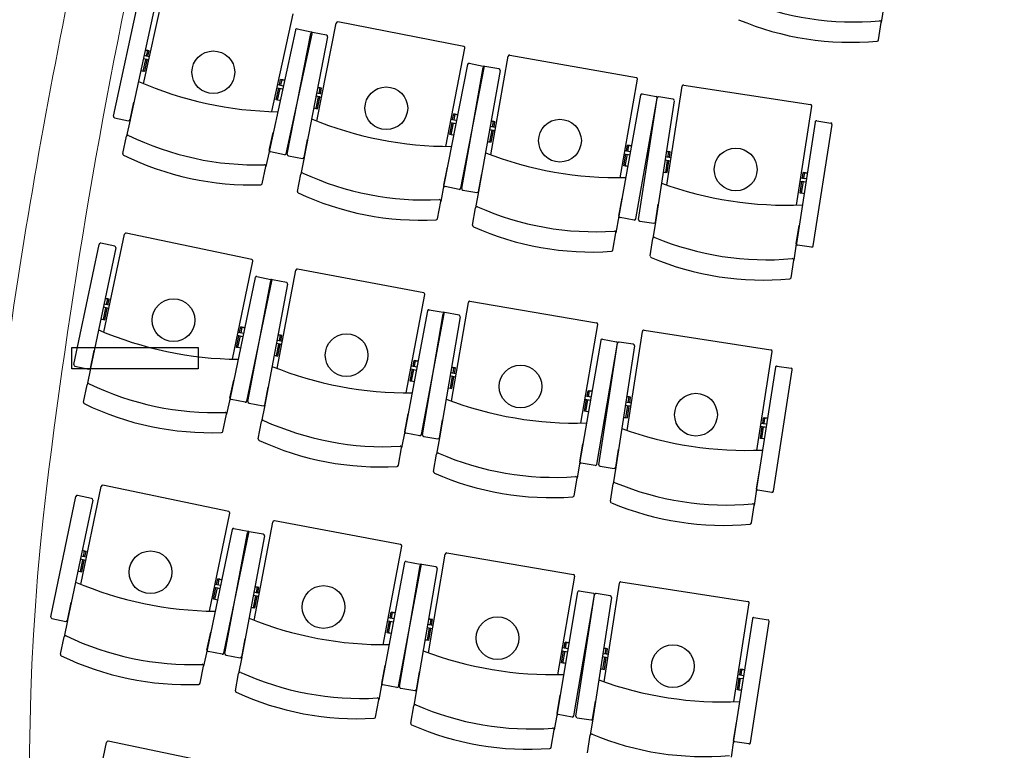
# Model space of a CAD drawing. Units: inches. Extents: x -249 to 7137, y -5951 to 2221.
# Drawn here: x 747 to 1092, y -4116 to -3859 of the extents above; entities that cross this region are included whole.
import ezdxf

# ---------------------------------------------------------------- set-up
doc = ezdxf.new("R2010")
doc.units = ezdxf.units.IN
doc.header["$MEASUREMENT"] = 0
for name, color, linetype in [('TA-POLTRONE PLATEA-I ORDINE', 253, 'Continuous'), ('TA-STAFFE LUCI DI SALA', 1, 'Continuous'), ('TA-STRUTTURA', 253, 'Continuous')]:
    doc.layers.add(name, color=color, linetype=linetype)

# ---------------------------------------------------------------- blocks, each defined once
blk = doc.blocks.new('A$C29862208')
at = {"layer": 'TA-POLTRONE PLATEA-I ORDINE', "color": 253}
for p, q in [((101.26, 921.82), (108.7, 956.18)), ((90.66, 910.54), (99.78, 952.67)), ((90.66, 910.54), (99.78, 952.67)), ((90.66, 910.54), (99.78, 952.67)), ((105.64, 951.41), (96.53, 909.27)), ((360.9, 949.2), (360, 943.4)), ((146.27, 912.09), (153.7, 946.44)), ((162.03, 908.69), (168.76, 943.19)), ((213.56, 934.95), (169.35, 943.58)), ((359.06, 937.28), (360, 943.4)), ((154.49, 940.71), (145.37, 898.57)), ((155.08, 941.1), (159.97, 940.04)), ((165.41, 938.94), (160.5, 939.9)), ((151.23, 897.31), (160.35, 939.45)), ((151.23, 897.31), (160.35, 939.45)), ((151.23, 897.31), (160.35, 939.45)), ((151.66, 897.19), (159.92, 939.51)), ((151.66, 897.19), (159.92, 939.51)), ((151.66, 897.19), (159.92, 939.51)), ((165.8, 938.36), (157.55, 896.04)), ((101.81, 933.68), (102.68, 933.49)), ((102.42, 933.55), (103.17, 933.39)), ((207.22, 899.87), (213.96, 934.37)), ((102.48, 930.33), (101.14, 930.62)), ((102.72, 931.45), (101.43, 931.73)), ((103.08, 930.2), (101.64, 930.51)), ((103.32, 931.32), (101.92, 931.62)), ((223.04, 896.92), (229.19, 931.53)), ((229.77, 931.93), (274.12, 924.05)), ((214.86, 928.66), (206.6, 886.34)), ((212.49, 885.2), (220.74, 927.51)), ((212.49, 885.2), (220.74, 927.51)), ((212.49, 885.2), (220.74, 927.51)), ((212.84, 885.13), (220.39, 927.58)), ((212.84, 885.13), (220.39, 927.58)), ((212.84, 885.13), (220.39, 927.58)), ((215.44, 929.06), (220.35, 928.1)), ((226.3, 926.53), (218.75, 884.08)), ((225.89, 927.11), (220.97, 927.98)), ((150.07, 923.24), (149.32, 923.4)), ((150.68, 923.11), (149.81, 923.3)), ((268.38, 888.86), (274.53, 923.47)), ((148.08, 920.46), (149.52, 920.15)), ((148.33, 921.58), (149.72, 921.28)), ((148.68, 920.33), (150.01, 920.04)), ((148.92, 921.45), (150.21, 921.17)), ((162.33, 920.56), (163.2, 920.39)), ((162.95, 920.44), (163.7, 920.29)), ((284.81, 886.26), (290.16, 921)), ((290.73, 921.41), (335.26, 914.55)), ((96.5, 909.15), (97.86, 915.44)), ((163.07, 917.22), (161.73, 917.48)), ((163.29, 918.34), (161.99, 918.6)), ((163.67, 917.1), (162.22, 917.38)), ((163.89, 918.23), (162.49, 918.5)), ((275.55, 917.9), (268, 875.45)), ((273.91, 874.4), (281.45, 916.85)), ((273.91, 874.4), (281.45, 916.85)), ((273.91, 874.4), (281.45, 916.85)), ((274.88, 874.24), (281.45, 916.85)), ((274.88, 874.24), (281.45, 916.85)), ((274.88, 874.24), (281.45, 916.85)), ((276.13, 918.3), (281.05, 917.43)), ((287.38, 915.93), (280.81, 873.32)), ((286.96, 916.5), (282.02, 917.26)), ((330.32, 879.24), (335.67, 913.98)), ((91.04, 909.94), (95.93, 908.88)), ((96.5, 909.15), (95.26, 903.41)), ((209.09, 909.41), (210.49, 909.13)), ((209.69, 909.29), (210.98, 909.04)), ((210.79, 911.1), (210.04, 911.25)), ((211.41, 910.98), (210.53, 911.15)), ((223.14, 908.79), (224.02, 908.64)), ((223.76, 908.68), (224.51, 908.55)), ((337.39, 908.85), (342.33, 908.09)), ((208.87, 908.28), (210.31, 908)), ((209.47, 908.16), (210.8, 907.9)), ((223.94, 905.47), (222.59, 905.7)), ((224.14, 906.6), (222.84, 906.83)), ((224.54, 905.36), (223.09, 905.62)), ((224.74, 906.49), (223.33, 906.74)), ((336.82, 908.43), (330.25, 865.82)), ((336.18, 864.91), (342.75, 907.52)), ((336.18, 864.91), (342.75, 907.52)), ((336.18, 864.91), (342.75, 907.52)), ((93.95, 897.36), (95.26, 903.41)), ((145.34, 898.46), (146.71, 904.75)), ((157.52, 895.92), (158.76, 902.24)), ((145.37, 898.57), (144.13, 892.84)), ((145.37, 898.57), (144.13, 892.84)), ((270.08, 898.43), (271.48, 898.18)), ((270.68, 898.32), (271.98, 898.09)), ((271.76, 900.15), (271, 900.29)), ((272.37, 900.04), (271.5, 900.2)), ((284.64, 898.13), (285.52, 897.99)), ((150.64, 896.92), (145.75, 897.98)), ((152.05, 896.6), (156.96, 895.65)), ((157.52, 895.92), (156.4, 890.16)), ((269.88, 897.3), (271.33, 897.04)), ((270.48, 897.19), (271.82, 896.95)), ((285.51, 894.82), (284.16, 895.03)), ((285.68, 895.96), (284.38, 896.16)), ((286.11, 894.73), (284.66, 894.95)), ((286.29, 895.86), (284.88, 896.08)), ((285.26, 898.03), (286.01, 897.92)), ((142.82, 886.78), (144.13, 892.84)), ((206.57, 886.22), (207.81, 892.55)), ((155.21, 884.08), (156.4, 890.16)), ((218.73, 883.96), (219.86, 890.3)), ((331.8, 888.85), (333.21, 888.63)), ((332.4, 888.75), (333.71, 888.55)), ((333.44, 890.61), (332.68, 890.72)), ((334.05, 890.51), (333.18, 890.65)), ((206.6, 886.34), (205.47, 880.58)), ((206.6, 886.34), (205.47, 880.58)), ((211.9, 884.8), (206.99, 885.76)), ((213.25, 884.55), (218.17, 883.67)), ((331.62, 887.71), (333.08, 887.49)), ((332.23, 887.62), (333.58, 887.41)), ((218.75, 884.08), (217.72, 878.3)), ((218.75, 884.08), (217.72, 878.3)), ((267.98, 875.33), (269.11, 881.67)), ((204.29, 874.5), (205.47, 880.58)), ((216.64, 872.2), (217.72, 878.3)), ((280.8, 873.2), (281.78, 879.57)), ((267.98, 875.33), (266.95, 869.55)), ((273.33, 873.99), (268.4, 874.87)), ((275.3, 873.66), (280.24, 872.9)), ((280.81, 873.32), (279.92, 867.52)), ((280.81, 873.32), (279.92, 867.52)), ((330.23, 865.7), (331.21, 872.07)), ((87.3, 834.63), (94.52, 869.02)), ((139.2, 860.15), (95.11, 869.41)), ((265.87, 863.45), (266.95, 869.55)), ((278.98, 861.4), (279.92, 867.52)), ((76.77, 823.28), (85.63, 865.47)), ((76.77, 823.28), (85.63, 865.47)), ((76.77, 823.28), (85.63, 865.47)), ((91.5, 864.24), (82.64, 822.04)), ((91.11, 864.83), (86.22, 865.86)), ((330.23, 865.7), (329.34, 859.9)), ((335.61, 864.49), (330.67, 865.25)), ((132.37, 825.16), (139.59, 859.56)), ((199.52, 848.44), (155.25, 856.8)), ((328.39, 853.78), (329.34, 859.9)), ((140.41, 853.84), (131.55, 811.65)), ((141, 854.23), (145.89, 853.2)), ((148.14, 821.86), (154.66, 856.4)), ((137.42, 810.41), (146.28, 852.61)), ((137.42, 810.41), (146.28, 852.61)), ((137.42, 810.41), (146.28, 852.61)), ((137.84, 810.3), (145.84, 852.67)), ((137.84, 810.3), (145.84, 852.67)), ((137.84, 810.3), (145.84, 852.67)), ((151.74, 851.55), (143.74, 809.19)), ((151.34, 852.14), (146.43, 853.06)), ((87.77, 846.49), (88.64, 846.31)), ((88.38, 846.36), (89.13, 846.2)), ((193.39, 813.32), (199.91, 847.86)), ((88.46, 843.14), (87.13, 843.42)), ((88.7, 844.26), (87.41, 844.53)), ((89.06, 843.01), (87.62, 843.31)), ((89.3, 844.14), (87.9, 844.43)), ((209.23, 810.47), (215.17, 845.11)), ((215.74, 845.52), (260.14, 837.9)), ((200.85, 842.16), (192.85, 799.79)), ((198.74, 798.68), (206.74, 841.04)), ((198.74, 798.68), (206.74, 841.04)), ((198.74, 798.68), (206.74, 841.04)), ((199.1, 798.61), (206.39, 841.11)), ((199.1, 798.61), (206.39, 841.11)), ((199.1, 798.61), (206.39, 841.11)), ((201.43, 842.55), (206.35, 841.63)), ((212.3, 840.09), (205.01, 797.6)), ((211.89, 840.67), (206.96, 841.51)), ((136.09, 836.34), (135.34, 836.5)), ((136.7, 836.21), (135.84, 836.4)), ((254.61, 802.68), (260.55, 837.33)), ((134.13, 833.55), (135.57, 833.25)), ((134.36, 834.67), (135.76, 834.38)), ((134.73, 833.42), (136.06, 833.14)), ((134.96, 834.55), (136.25, 834.28)), ((148.37, 833.73), (149.25, 833.57)), ((148.99, 833.62), (149.74, 833.48)), ((270.87, 800.16), (276.23, 834.9)), ((276.8, 835.32), (321.32, 828.45)), ((149.13, 830.4), (147.79, 830.65)), ((149.35, 831.53), (148.05, 831.77)), ((149.73, 830.28), (148.29, 830.56)), ((149.95, 831.41), (148.54, 831.68)), ((261.6, 831.76), (254.32, 789.27)), ((260.23, 788.25), (267.52, 830.75)), ((260.23, 788.25), (267.52, 830.75)), ((260.23, 788.25), (267.52, 830.75)), ((260.95, 788.14), (267.52, 830.75)), ((260.95, 788.14), (267.52, 830.75)), ((260.95, 788.14), (267.52, 830.75)), ((262.18, 832.17), (267.11, 831.32)), ((273.45, 829.83), (266.88, 787.22)), ((273.03, 830.4), (268.09, 831.17)), ((82.61, 821.92), (83.94, 828.23)), ((316.38, 793.15), (321.74, 827.88)), ((77.15, 822.68), (82.05, 821.66)), ((195.2, 822.87), (196.6, 822.6)), ((195.8, 822.75), (197.09, 822.51)), ((196.89, 824.57), (196.14, 824.71)), ((197.51, 824.46), (196.63, 824.62)), ((209.26, 822.34), (210.13, 822.19)), ((209.87, 822.23), (210.63, 822.1)), ((322.88, 822.34), (316.31, 779.73)), ((323.45, 822.75), (328.39, 821.99)), ((82.61, 821.92), (81.41, 816.18)), ((194.98, 821.74), (196.43, 821.47)), ((195.58, 821.63), (196.92, 821.37)), ((210.07, 819.02), (208.73, 819.25)), ((210.26, 820.15), (208.96, 820.37)), ((210.67, 818.91), (209.22, 819.16)), ((210.87, 820.04), (209.46, 820.29)), ((322.24, 778.81), (328.81, 821.42)), ((322.24, 778.81), (328.81, 821.42)), ((322.24, 778.81), (328.81, 821.42)), ((80.13, 810.12), (81.41, 816.18)), ((131.52, 811.53), (132.85, 817.83)), ((143.72, 809.07), (144.91, 815.4)), ((256.25, 812.26), (257.66, 812.02)), ((256.86, 812.16), (258.16, 811.94)), ((257.92, 813.99), (257.17, 814.12)), ((258.54, 813.89), (257.66, 814.04)), ((270.7, 812.03), (271.58, 811.9)), ((271.32, 811.94), (272.08, 811.82)), ((131.55, 811.65), (130.34, 805.9)), ((131.55, 811.65), (130.34, 805.9)), ((136.83, 810.03), (131.93, 811.06)), ((138.24, 809.72), (143.16, 808.79)), ((143.72, 809.07), (142.63, 803.3)), ((256.06, 811.13), (257.51, 810.88)), ((256.66, 811.03), (258.01, 810.8)), ((271.57, 808.72), (270.22, 808.93)), ((271.75, 809.86), (270.44, 810.06)), ((272.18, 808.63), (270.72, 808.85)), ((272.35, 809.76), (270.94, 809.98)), ((129.07, 799.84), (130.34, 805.9)), ((192.83, 799.67), (194.02, 806)), ((141.48, 797.21), (142.63, 803.3)), ((204.99, 797.48), (206.08, 803.83)), ((317.69, 801.61), (319.14, 801.39)), ((317.86, 802.75), (319.27, 802.53)), ((318.29, 801.52), (319.64, 801.31)), ((318.47, 802.66), (319.77, 802.45)), ((319.5, 804.51), (318.74, 804.63)), ((320.12, 804.41), (319.24, 804.55)), ((192.85, 799.79), (191.76, 794.02)), ((192.85, 799.79), (191.76, 794.02)), ((198.16, 798.28), (193.25, 799.21)), ((199.51, 798.04), (204.44, 797.19)), ((205.01, 797.6), (204.02, 791.81)), ((205.01, 797.6), (204.02, 791.81)), ((254.29, 789.15), (255.38, 795.5)), ((190.61, 787.94), (191.76, 794.02)), ((202.97, 785.71), (204.02, 791.81)), ((266.86, 787.1), (267.84, 793.47)), ((254.29, 789.15), (253.3, 783.36)), ((259.65, 787.85), (254.72, 788.69)), ((261.37, 787.57), (266.31, 786.8)), ((266.88, 787.22), (265.98, 781.42)), ((266.88, 787.22), (265.98, 781.42)), ((316.29, 779.6), (317.27, 785.97)), ((131.09, 771.7), (86.99, 780.91)), ((252.26, 777.26), (253.3, 783.36)), ((265.04, 775.3), (265.98, 781.42)), ((82.99, 776.32), (78.1, 777.34)), ((79.22, 746.12), (86.4, 780.52)), ((316.29, 779.6), (315.4, 773.8)), ((321.67, 778.39), (316.73, 779.16)), ((68.7, 734.75), (77.51, 776.96)), ((68.7, 734.75), (77.51, 776.96)), ((68.7, 734.75), (77.51, 776.96)), ((83.38, 775.73), (74.57, 733.53)), ((314.46, 767.68), (315.4, 773.8)), ((124.3, 736.71), (131.48, 771.11)), ((140.08, 733.43), (146.56, 767.97)), ((191.42, 760.06), (147.14, 768.37)), ((132.3, 765.39), (123.49, 723.19)), ((129.37, 721.96), (138.18, 764.17)), ((129.37, 721.96), (138.18, 764.17)), ((129.37, 721.96), (138.18, 764.17)), ((129.79, 721.85), (137.74, 764.23)), ((129.79, 721.85), (137.74, 764.23)), ((129.79, 721.85), (137.74, 764.23)), ((132.89, 765.78), (137.79, 764.76)), ((143.24, 763.7), (138.32, 764.62)), ((143.64, 763.12), (135.69, 720.74)), ((79.68, 757.98), (80.55, 757.8)), ((80.29, 757.85), (81.04, 757.69)), ((185.34, 724.94), (191.82, 759.48)), ((201.17, 722.1), (207.07, 756.75)), ((207.65, 757.16), (252.06, 749.6)), ((80.37, 754.63), (79.04, 754.91)), ((80.61, 755.75), (79.31, 756.02)), ((80.97, 754.5), (79.53, 754.8)), ((81.2, 755.63), (79.81, 755.92)), ((192.76, 753.78), (184.81, 711.41)), ((193.34, 754.18), (198.26, 753.26)), ((203.8, 752.31), (198.88, 753.15)), ((190.71, 710.3), (198.65, 752.67)), ((190.71, 710.3), (198.65, 752.67)), ((190.71, 710.3), (198.65, 752.67)), ((191.06, 710.24), (198.3, 752.74)), ((191.06, 710.24), (198.3, 752.74)), ((191.06, 710.24), (198.3, 752.74)), ((204.21, 751.73), (196.98, 709.23)), ((126.28, 746.22), (127.68, 745.93)), ((128.01, 747.89), (127.26, 748.05)), ((128.62, 747.76), (127.75, 747.94)), ((246.57, 714.37), (252.47, 749.02)), ((262.79, 711.87), (268.15, 746.6)), ((268.72, 747.02), (313.24, 740.16)), ((126.05, 745.09), (127.49, 744.79)), ((126.65, 744.97), (127.98, 744.69)), ((126.88, 746.09), (128.17, 745.82)), ((141.27, 743.09), (139.97, 743.33)), ((140.29, 745.3), (141.17, 745.13)), ((141.87, 742.98), (140.47, 743.24)), ((140.91, 745.18), (141.66, 745.04)), ((253.52, 743.46), (246.29, 700.96)), ((254.1, 743.87), (259.03, 743.03)), ((264.95, 742.11), (260.01, 742.87)), ((74.55, 733.41), (75.86, 739.71)), ((141.06, 741.96), (139.72, 742.21)), ((141.66, 741.85), (140.21, 742.12)), ((252.2, 699.95), (259.44, 742.45)), ((252.2, 699.95), (259.44, 742.45)), ((252.2, 699.95), (259.44, 742.45)), ((252.87, 699.84), (259.44, 742.45)), ((252.87, 699.84), (259.44, 742.45)), ((252.87, 699.84), (259.44, 742.45)), ((265.37, 741.54), (258.8, 698.93)), ((308.31, 704.85), (313.66, 739.59)), ((188.82, 736.19), (188.07, 736.33)), ((189.44, 736.08), (188.56, 736.24)), ((69.09, 734.16), (73.98, 733.14)), ((74.55, 733.41), (73.35, 727.66)), ((186.92, 733.36), (188.36, 733.09)), ((187.13, 734.49), (188.53, 734.22)), ((187.52, 733.24), (188.86, 732.99)), ((187.73, 734.37), (189.03, 734.13)), ((201.19, 733.97), (202.07, 733.83)), ((201.81, 733.87), (202.56, 733.74)), ((314.8, 734.04), (308.24, 691.43)), ((314.17, 690.52), (320.73, 733.13)), ((314.17, 690.52), (320.73, 733.13)), ((314.17, 690.52), (320.73, 733.13)), ((315.37, 734.46), (320.32, 733.7)), ((123.47, 723.07), (124.78, 729.38)), ((202.01, 730.65), (200.66, 730.88)), ((202.2, 731.78), (200.9, 732.01)), ((202.61, 730.55), (201.16, 730.8)), ((202.8, 731.68), (201.4, 731.92)), ((72.08, 721.6), (73.35, 727.66)), ((135.67, 720.62), (136.85, 726.96)), ((249.86, 725.69), (249.11, 725.82)), ((250.48, 725.58), (249.6, 725.73)), ((123.49, 723.19), (122.29, 717.44)), ((123.49, 723.19), (122.29, 717.44)), ((128.77, 721.58), (123.88, 722.6)), ((248.01, 722.82), (249.46, 722.57)), ((248.2, 723.95), (249.61, 723.71)), ((248.61, 722.72), (249.95, 722.49)), ((248.8, 723.85), (250.1, 723.63)), ((262.62, 723.74), (263.5, 723.6)), ((263.24, 723.64), (264, 723.52)), ((130.19, 721.27), (135.1, 720.35)), ((135.67, 720.62), (134.58, 714.86)), ((263.49, 720.43), (262.15, 720.63)), ((263.67, 721.56), (262.37, 721.76)), ((264.1, 720.33), (262.64, 720.56)), ((264.27, 721.47), (262.86, 721.69)), ((121.03, 711.38), (122.29, 717.44)), ((184.79, 711.29), (185.97, 717.62)), ((196.96, 709.11), (198.04, 715.46)), ((311.42, 716.21), (310.67, 716.33)), ((312.04, 716.12), (311.16, 716.25)), ((133.44, 708.77), (134.58, 714.86)), ((309.61, 713.32), (311.07, 713.09)), ((309.79, 714.45), (311.2, 714.24)), ((310.22, 713.22), (311.56, 713.02)), ((310.39, 714.36), (311.69, 714.16)), ((184.81, 711.41), (183.73, 705.64)), ((184.81, 711.41), (183.73, 705.64)), ((190.12, 709.9), (185.21, 710.82)), ((191.47, 709.66), (196.4, 708.82)), ((196.98, 709.23), (195.99, 703.44)), ((196.98, 709.23), (195.99, 703.44)), ((182.58, 699.55), (183.73, 705.64)), ((246.27, 700.84), (247.35, 707.19)), ((258.78, 698.81), (259.76, 705.17)), ((194.95, 697.34), (195.99, 703.44)), ((246.27, 700.84), (245.28, 695.05)), ((251.63, 699.54), (246.7, 700.38)), ((253.29, 699.27), (258.23, 698.51)), ((258.8, 698.93), (257.91, 693.13)), ((258.8, 698.93), (257.91, 693.13)), ((244.24, 688.94), (245.28, 695.05)), ((308.22, 691.31), (309.2, 697.68)), ((132.95, 681.87), (88.84, 691.05)), ((256.96, 687), (257.91, 693.13)), ((308.22, 691.31), (307.32, 685.51)), ((81.09, 656.25), (88.25, 690.66)), ((313.59, 690.1), (308.65, 690.86))]:
    blk.add_line(p, q, dxfattribs=at)
for points in [[(102.26, 931.55), (102.68, 933.49), (101.81, 933.68)], [(102.75, 931.44), (103.17, 933.39), (102.42, 933.55)], [(100.26, 926.52), (101.13, 926.33), (102.01, 930.43)], [(100.59, 926.45), (101.62, 926.23), (102.5, 930.32)], [(148.9, 921.46), (149.32, 923.4), (150.07, 923.24)], [(149.39, 921.35), (149.81, 923.3), (150.68, 923.11)], [(148.8, 916.02), (147.77, 916.24), (148.65, 920.34)], [(149.13, 915.95), (148.26, 916.13), (149.15, 920.23)], [(162.82, 918.44), (163.2, 920.39), (162.33, 920.56)], [(163.32, 918.34), (163.7, 920.29), (162.95, 920.44)], [(160.93, 913.37), (161.8, 913.2), (162.6, 917.31)], [(161.26, 913.3), (162.29, 913.1), (163.1, 917.21)], [(209.66, 909.3), (210.04, 911.25), (210.79, 911.1)], [(210.15, 909.2), (210.53, 911.15), (211.41, 910.98)], [(223.67, 906.68), (224.02, 908.64), (223.14, 908.79)], [(224.17, 906.59), (224.51, 908.55), (223.76, 908.68)], [(209.67, 903.85), (208.64, 904.06), (209.44, 908.17)], [(210, 903.79), (209.13, 903.96), (209.93, 908.07)], [(221.86, 901.58), (222.74, 901.42), (223.47, 905.55)], [(222.19, 901.52), (223.23, 901.33), (223.96, 905.46)], [(270.65, 898.33), (271, 900.29), (271.76, 900.15)], [(271.15, 898.24), (271.5, 900.2), (272.37, 900.04)], [(285.21, 896.03), (285.52, 897.99), (284.64, 898.13)], [(270.75, 892.89), (269.72, 893.07), (270.45, 897.2)], [(271.09, 892.83), (270.21, 892.98), (270.95, 897.11)], [(283.52, 890.89), (284.4, 890.75), (285.04, 894.89)], [(283.86, 890.84), (284.9, 890.68), (285.54, 894.82)], [(285.71, 895.95), (286.01, 897.92), (285.26, 898.03)], [(332.38, 888.76), (332.68, 890.72), (333.44, 890.61)], [(332.87, 888.68), (333.18, 890.65), (334.05, 890.51)], [(332.6, 883.32), (331.56, 883.48), (332.2, 887.62)], [(332.94, 883.27), (332.06, 883.4), (332.7, 887.55)], [(88.23, 844.36), (88.64, 846.31), (87.77, 846.49)], [(88.73, 844.26), (89.13, 846.2), (88.38, 846.36)], [(86.27, 839.32), (87.14, 839.13), (88, 843.24)], [(86.6, 839.25), (87.63, 839.03), (88.49, 843.13)], [(134.93, 834.55), (135.34, 836.5), (136.09, 836.34)], [(135.43, 834.45), (135.84, 836.4), (136.7, 836.21)], [(134.87, 829.11), (133.84, 829.33), (134.7, 833.43)], [(135.2, 829.04), (134.33, 829.22), (135.19, 833.33)], [(148.88, 831.61), (149.25, 833.57), (148.37, 833.73)], [(149.37, 831.52), (149.74, 833.48), (148.99, 833.62)], [(147.01, 826.53), (147.89, 826.37), (148.66, 830.49)], [(147.35, 826.47), (148.38, 826.27), (149.16, 830.39)], [(195.77, 822.76), (196.14, 824.71), (196.89, 824.57)], [(196.26, 822.67), (196.63, 824.62), (197.51, 824.46)], [(209.8, 820.23), (210.13, 822.19), (209.26, 822.34)], [(210.29, 820.14), (210.63, 822.1), (209.87, 822.23)], [(195.81, 817.32), (194.78, 817.51), (195.56, 821.63)], [(196.15, 817.26), (195.27, 817.42), (196.05, 821.54)], [(208.02, 815.12), (208.89, 814.97), (209.6, 819.1)], [(208.35, 815.06), (209.39, 814.88), (210.1, 819.01)], [(256.83, 812.16), (257.17, 814.12), (257.92, 813.99)], [(257.33, 812.08), (257.66, 814.04), (258.54, 813.89)], [(271.28, 809.93), (271.58, 811.9), (270.7, 812.03)], [(271.77, 809.85), (272.08, 811.82), (271.32, 811.94)], [(256.96, 806.72), (255.93, 806.9), (256.64, 811.03)], [(257.3, 806.67), (256.42, 806.82), (257.13, 810.95)], [(269.59, 804.79), (270.46, 804.65), (271.1, 808.8)], [(269.92, 804.74), (270.96, 804.58), (271.6, 808.72)], [(318.67, 797.22), (317.63, 797.38), (318.26, 801.52)], [(319, 797.17), (318.12, 797.31), (318.76, 801.45)], [(318.44, 802.66), (318.74, 804.63), (319.5, 804.51)], [(318.94, 802.58), (319.24, 804.55), (320.12, 804.41)], [(80.14, 755.85), (80.55, 757.8), (79.68, 757.98)], [(80.63, 755.75), (81.04, 757.69), (80.29, 757.85)], [(78.18, 750.81), (79.05, 750.62), (79.91, 754.73)], [(78.51, 750.74), (79.54, 750.52), (80.4, 754.62)], [(126.85, 746.1), (127.26, 748.05), (128.01, 747.89)], [(127.35, 746), (127.75, 747.94), (128.62, 747.76)], [(126.79, 740.66), (125.76, 740.87), (126.62, 744.98)], [(127.12, 740.59), (126.25, 740.77), (127.11, 744.87)], [(140.8, 743.18), (141.17, 745.13), (140.29, 745.3)], [(141.29, 743.08), (141.66, 745.04), (140.91, 745.18)], [(138.94, 738.09), (139.82, 737.93), (140.59, 742.05)], [(139.28, 738.03), (140.31, 737.84), (141.08, 741.96)], [(187.7, 734.38), (188.07, 736.33), (188.82, 736.19)], [(188.2, 734.29), (188.56, 736.24), (189.44, 736.08)], [(187.75, 728.94), (186.72, 729.13), (187.49, 733.25)], [(188.09, 728.87), (187.21, 729.04), (187.98, 733.16)], [(201.73, 731.86), (202.07, 733.83), (201.19, 733.97)], [(202.23, 731.78), (202.56, 733.74), (201.81, 733.87)], [(199.96, 726.75), (200.84, 726.6), (201.54, 730.73)], [(200.29, 726.69), (201.33, 726.52), (202.04, 730.65)], [(248.77, 723.85), (249.11, 725.82), (249.86, 725.69)], [(249.27, 723.77), (249.6, 725.73), (250.48, 725.58)], [(248.92, 718.41), (247.88, 718.59), (248.58, 722.72)], [(249.25, 718.36), (248.37, 718.51), (249.08, 722.64)], [(263.2, 721.63), (263.5, 723.6), (262.62, 723.74)], [(263.7, 721.56), (264, 723.52), (263.24, 723.64)], [(261.51, 716.49), (262.39, 716.36), (263.02, 720.5)], [(261.84, 716.44), (262.88, 716.28), (263.52, 720.42)], [(310.36, 714.36), (310.67, 716.33), (311.42, 716.21)], [(310.86, 714.29), (311.16, 716.25), (312.04, 716.12)], [(310.59, 708.93), (309.55, 709.09), (310.19, 713.23)], [(310.92, 708.88), (310.05, 709.01), (310.69, 713.15)]]:
    blk.add_lwpolyline(points, dxfattribs=at)
for centre in [(125.7, 925.89), (186.38, 913.25), (247.31, 901.89), (308.96, 891.79), (111.71, 838.84), (172.46, 826.58), (233.46, 815.59), (295.02, 805.69), (103.63, 750.36), (164.39, 738.17), (225.41, 727.25), (286.94, 717.39)]:
    blk.add_circle(centre, 7.5, dxfattribs=at)
for centre, radius, start, end in [((350.43, 1045.37), 101.8, 247.3847, 275.088), ((169.25, 943.09), 0.5, 78.958, 168.958), ((349.3, 1038.07), 101.64, 247.2132, 275.2595), ((359.51, 943.48), 0.5, 351.2363, 96.0827), ((154.97, 940.61), 0.5, 77.7923, 167.7923), ((160.41, 939.41), 0.5, 78.958, 168.958), ((160.41, 939.41), 0.5, 78.958, 168.958), ((160.41, 939.41), 0.5, 78.958, 168.958), ((159.86, 939.55), 0.5, 347.7923, 77.7923), ((159.86, 939.55), 0.5, 347.7923, 77.7923), ((159.86, 939.55), 0.5, 347.7923, 77.7923), ((165.31, 938.45), 0.5, 348.958, 78.958), ((358.56, 937.35), 0.5, 276.255, 351.2363), ((213.47, 934.46), 0.5, 348.958, 78.958), ((229.68, 931.44), 0.5, 79.9197, 169.9197), ((215.35, 928.56), 0.5, 78.958, 168.958), ((220.25, 927.61), 0.5, 348.958, 78.958), ((220.25, 927.61), 0.5, 348.958, 78.958), ((220.25, 927.61), 0.5, 348.958, 78.958), ((220.88, 927.49), 0.5, 79.9197, 169.9197), ((220.88, 927.49), 0.5, 79.9197, 169.9197), ((220.88, 927.49), 0.5, 79.9197, 169.9197), ((225.8, 926.61), 0.5, 349.9197, 79.9197), ((150.4, 1039.53), 127.5, 246.4322, 269.0477), ((274.04, 923.55), 0.5, 349.9197, 79.9197), ((290.66, 920.92), 0.5, 81.2363, 171.2363), ((276.04, 917.81), 0.5, 79.9197, 169.9197), ((280.96, 916.93), 0.5, 349.9197, 79.9197), ((280.96, 916.93), 0.5, 349.9197, 79.9197), ((280.96, 916.93), 0.5, 349.9197, 79.9197), ((281.95, 916.77), 0.5, 81.2363, 171.2363), ((281.95, 916.77), 0.5, 81.2363, 171.2363), ((281.95, 916.77), 0.5, 81.2363, 171.2363), ((286.89, 916.01), 0.5, 351.2363, 81.2363), ((335.18, 914.06), 0.5, 351.2363, 81.2363), ((91.15, 910.43), 0.5, 167.7923, 257.7923), ((91.15, 910.43), 0.5, 167.7923, 257.7923), ((91.15, 910.43), 0.5, 167.7923, 257.7923), ((96.04, 909.37), 0.5, 257.7923, 347.7923), ((208.76, 1027.38), 127.5, 247.5979, 270.2134), ((337.31, 908.36), 0.5, 81.2363, 171.2363), ((342.25, 907.6), 0.5, 351.2363, 81.2363), ((342.25, 907.6), 0.5, 351.2363, 81.2363), ((342.25, 907.6), 0.5, 351.2363, 81.2363), ((95.75, 903.3), 0.5, 62.9459, 167.7923), ((140.7, 995.2), 101.8, 243.9407, 271.6439), ((145.86, 898.47), 0.5, 167.7923, 257.7923), ((94.44, 897.25), 0.5, 167.7923, 242.7736), ((139.13, 987.98), 101.64, 243.7691, 271.8155), ((150.75, 897.41), 0.5, 257.7923, 347.7923), ((150.75, 897.41), 0.5, 257.7923, 347.7923), ((150.75, 897.41), 0.5, 257.7923, 347.7923), ((152.15, 897.09), 0.5, 168.958, 258.958), ((152.15, 897.09), 0.5, 168.958, 258.958), ((152.15, 897.09), 0.5, 168.958, 258.958), ((157.06, 896.14), 0.5, 258.958, 348.958), ((267.55, 1016.42), 127.5, 248.6643, 271.2798), ((143.64, 892.94), 0.5, 347.7923, 92.6386), ((156.89, 890.06), 0.5, 64.1116, 168.958), ((199.96, 982.86), 101.8, 245.1063, 272.8096), ((142.33, 886.89), 0.5, 272.8109, 347.7923), ((207.09, 886.25), 0.5, 168.958, 258.958), ((212, 885.29), 0.5, 258.958, 348.958), ((212, 885.29), 0.5, 258.958, 348.958), ((212, 885.29), 0.5, 258.958, 348.958), ((213.33, 885.04), 0.5, 169.9197, 259.9197), ((213.33, 885.04), 0.5, 169.9197, 259.9197), ((213.33, 885.04), 0.5, 169.9197, 259.9197), ((326.56, 1006.74), 127.5, 249.9809, 272.5964), ((155.7, 883.98), 0.5, 168.958, 243.9393), ((198.54, 975.61), 101.64, 244.9348, 272.9811), ((204.98, 880.68), 0.5, 348.958, 93.8043), ((218.26, 884.17), 0.5, 259.9197, 349.9197), ((218.21, 878.21), 0.5, 65.0734, 169.9197), ((259.72, 971.71), 101.8, 246.0681, 273.7713), ((203.8, 874.6), 0.5, 273.9766, 348.958), ((268.49, 875.36), 0.5, 169.9197, 259.9197), ((273.41, 874.49), 0.5, 259.9197, 349.9197), ((273.41, 874.49), 0.5, 259.9197, 349.9197), ((273.41, 874.49), 0.5, 259.9197, 349.9197), ((275.38, 874.16), 0.5, 171.2363, 261.2363), ((275.38, 874.16), 0.5, 171.2363, 261.2363), ((275.38, 874.16), 0.5, 171.2363, 261.2363), ((217.13, 872.11), 0.5, 169.9197, 244.9011), ((258.43, 964.44), 101.64, 245.8965, 273.9429), ((280.32, 873.4), 0.5, 261.2363, 351.2363), ((95.01, 868.92), 0.5, 78.1414, 168.1414), ((266.46, 869.64), 0.5, 349.9197, 94.766), ((280.41, 867.44), 0.5, 66.39, 171.2363), ((319.76, 961.87), 101.8, 247.3847, 275.088), ((86.12, 865.37), 0.5, 78.1414, 168.1414), ((86.12, 865.37), 0.5, 78.1414, 168.1414), ((86.12, 865.37), 0.5, 78.1414, 168.1414), ((91.01, 864.34), 0.5, 348.1414, 78.1414), ((330.74, 865.75), 0.5, 171.2363, 261.2363), ((335.68, 864.99), 0.5, 261.2363, 351.2363), ((335.68, 864.99), 0.5, 261.2363, 351.2363), ((335.68, 864.99), 0.5, 261.2363, 351.2363), ((139.1, 859.66), 0.5, 348.1414, 78.1414), ((265.37, 863.54), 0.5, 274.9384, 349.9197), ((279.47, 861.32), 0.5, 171.2363, 246.2177), ((318.64, 954.57), 101.64, 247.2132, 275.2595), ((328.84, 859.98), 0.5, 351.2363, 96.0827), ((155.16, 856.31), 0.5, 79.3071, 169.3071), ((140.9, 853.74), 0.5, 78.1414, 168.1414), ((327.9, 853.86), 0.5, 276.255, 351.2363), ((146.33, 852.57), 0.5, 79.3071, 169.3071), ((146.33, 852.57), 0.5, 79.3071, 169.3071), ((146.33, 852.57), 0.5, 79.3071, 169.3071), ((145.79, 852.71), 0.5, 348.1414, 78.1414), ((145.79, 852.71), 0.5, 348.1414, 78.1414), ((145.79, 852.71), 0.5, 348.1414, 78.1414), ((151.25, 851.65), 0.5, 349.3071, 79.3071), ((199.42, 847.95), 0.5, 349.3071, 79.3071), ((215.66, 845.03), 0.5, 80.2688, 170.2688), ((201.34, 842.06), 0.5, 79.3071, 169.3071), ((206.25, 841.14), 0.5, 349.3071, 79.3071), ((206.25, 841.14), 0.5, 349.3071, 79.3071), ((206.25, 841.14), 0.5, 349.3071, 79.3071), ((206.88, 841.02), 0.5, 80.2688, 170.2688), ((206.88, 841.02), 0.5, 80.2688, 170.2688), ((206.88, 841.02), 0.5, 80.2688, 170.2688), ((211.81, 840.18), 0.5, 350.2688, 80.2688), ((260.06, 837.41), 0.5, 350.2688, 80.2688), ((135.72, 952.63), 127.5, 246.7813, 269.3968), ((276.72, 834.82), 0.5, 81.2363, 171.2363), ((262.1, 831.68), 0.5, 80.2688, 170.2688), ((267.02, 830.83), 0.5, 350.2688, 80.2688), ((267.02, 830.83), 0.5, 350.2688, 80.2688), ((267.02, 830.83), 0.5, 350.2688, 80.2688), ((268.01, 830.67), 0.5, 81.2363, 171.2363), ((268.01, 830.67), 0.5, 81.2363, 171.2363), ((268.01, 830.67), 0.5, 81.2363, 171.2363), ((272.95, 829.91), 0.5, 351.2363, 81.2363), ((321.24, 827.96), 0.5, 351.2363, 81.2363), ((77.26, 823.17), 0.5, 168.1414, 258.1414), ((77.26, 823.17), 0.5, 168.1414, 258.1414), ((77.26, 823.17), 0.5, 168.1414, 258.1414), ((194.15, 940.83), 127.5, 247.947, 270.5625), ((323.38, 822.26), 0.5, 81.2363, 171.2363), ((82.15, 822.15), 0.5, 258.1414, 348.1414), ((328.32, 821.5), 0.5, 351.2363, 81.2363), ((328.32, 821.5), 0.5, 351.2363, 81.2363), ((328.32, 821.5), 0.5, 351.2363, 81.2363), ((81.9, 816.08), 0.5, 63.295, 168.1414), ((126.28, 908.24), 101.8, 244.2897, 271.993), ((80.62, 810.01), 0.5, 168.1414, 243.1227), ((124.77, 901.01), 101.64, 244.1182, 272.1645), ((132.04, 811.55), 0.5, 168.1414, 258.1414), ((136.93, 810.52), 0.5, 258.1414, 348.1414), ((136.93, 810.52), 0.5, 258.1414, 348.1414), ((136.93, 810.52), 0.5, 258.1414, 348.1414), ((138.33, 810.21), 0.5, 169.3071, 259.3071), ((138.33, 810.21), 0.5, 169.3071, 259.3071), ((138.33, 810.21), 0.5, 169.3071, 259.3071), ((143.25, 809.28), 0.5, 259.3071, 349.3071), ((253.01, 930.23), 127.5, 249.0134, 271.6288), ((129.85, 806.01), 0.5, 348.1414, 92.9877), ((143.12, 803.21), 0.5, 64.4607, 169.3071), ((185.62, 896.26), 101.8, 245.4554, 273.1587), ((128.58, 799.94), 0.5, 273.16, 348.1414), ((193.34, 799.7), 0.5, 169.3071, 259.3071), ((198.25, 798.77), 0.5, 259.3071, 349.3071), ((198.25, 798.77), 0.5, 259.3071, 349.3071), ((198.25, 798.77), 0.5, 259.3071, 349.3071), ((199.59, 798.53), 0.5, 170.2688, 260.2688), ((199.59, 798.53), 0.5, 170.2688, 260.2688), ((199.59, 798.53), 0.5, 170.2688, 260.2688), ((312.63, 920.65), 127.5, 249.9809, 272.5964), ((141.97, 797.12), 0.5, 169.3071, 244.2884), ((184.25, 889), 101.64, 245.2839, 273.3302), ((191.27, 794.12), 0.5, 349.3071, 94.1534), ((204.52, 797.68), 0.5, 260.2688, 350.2688), ((204.51, 791.73), 0.5, 65.4225, 170.2688), ((245.45, 885.48), 101.8, 246.4172, 274.1204), ((190.12, 788.03), 0.5, 274.3257, 349.3071), ((254.81, 789.18), 0.5, 170.2688, 260.2688), ((259.74, 788.34), 0.5, 260.2688, 350.2688), ((259.74, 788.34), 0.5, 260.2688, 350.2688), ((259.74, 788.34), 0.5, 260.2688, 350.2688), ((261.44, 788.06), 0.5, 171.2363, 261.2363), ((261.44, 788.06), 0.5, 171.2363, 261.2363), ((261.44, 788.06), 0.5, 171.2363, 261.2363), ((203.47, 785.62), 0.5, 170.2688, 245.2501), ((244.2, 878.2), 101.64, 246.2456, 274.292), ((266.38, 787.3), 0.5, 261.2363, 351.2363), ((86.89, 780.42), 0.5, 78.2096, 168.2096), ((252.81, 783.45), 0.5, 350.2688, 95.1151), ((266.48, 781.35), 0.5, 66.39, 171.2363), ((305.82, 875.78), 101.8, 247.3847, 275.088), ((78, 776.85), 0.5, 78.2096, 168.2096), ((78, 776.85), 0.5, 78.2096, 168.2096), ((78, 776.85), 0.5, 78.2096, 168.2096), ((251.76, 777.34), 0.5, 275.2874, 350.2688), ((316.81, 779.65), 0.5, 171.2363, 261.2363), ((321.75, 778.89), 0.5, 261.2363, 351.2363), ((321.75, 778.89), 0.5, 261.2363, 351.2363), ((321.75, 778.89), 0.5, 261.2363, 351.2363), ((82.89, 775.83), 0.5, 348.2096, 78.2096), ((265.53, 775.22), 0.5, 171.2363, 246.2177), ((304.7, 868.48), 101.64, 247.2132, 275.2595), ((314.91, 773.88), 0.5, 351.2363, 96.0827), ((130.99, 771.22), 0.5, 348.2096, 78.2096), ((147.05, 767.88), 0.5, 79.3753, 169.3753), ((313.96, 767.76), 0.5, 276.255, 351.2363), ((132.79, 765.29), 0.5, 78.2096, 168.2096), ((138.23, 764.13), 0.5, 79.3753, 169.3753), ((138.23, 764.13), 0.5, 79.3753, 169.3753), ((138.23, 764.13), 0.5, 79.3753, 169.3753), ((137.69, 764.27), 0.5, 348.2096, 78.2096), ((137.69, 764.27), 0.5, 348.2096, 78.2096), ((137.69, 764.27), 0.5, 348.2096, 78.2096), ((143.15, 763.21), 0.5, 349.3753, 79.3753), ((191.33, 759.57), 0.5, 349.3753, 79.3753), ((207.57, 756.67), 0.5, 80.3371, 170.3371), ((193.25, 753.69), 0.5, 79.3753, 169.3753), ((198.16, 752.77), 0.5, 349.3753, 79.3753), ((198.16, 752.77), 0.5, 349.3753, 79.3753), ((198.16, 752.77), 0.5, 349.3753, 79.3753), ((198.79, 752.65), 0.5, 80.3371, 170.3371), ((198.79, 752.65), 0.5, 80.3371, 170.3371), ((198.79, 752.65), 0.5, 80.3371, 170.3371), ((203.72, 751.81), 0.5, 350.3371, 80.3371), ((251.97, 749.11), 0.5, 350.3371, 80.3371), ((127.5, 864.18), 127.5, 246.8496, 269.465), ((268.64, 746.53), 0.5, 81.2363, 171.2363), ((254.02, 743.37), 0.5, 80.3371, 170.3371), ((258.95, 742.54), 0.5, 350.3371, 80.3371), ((258.95, 742.54), 0.5, 350.3371, 80.3371), ((258.95, 742.54), 0.5, 350.3371, 80.3371), ((259.93, 742.38), 0.5, 81.2363, 171.2363), ((259.93, 742.38), 0.5, 81.2363, 171.2363), ((259.93, 742.38), 0.5, 81.2363, 171.2363), ((264.88, 741.61), 0.5, 351.2363, 81.2363), ((313.17, 739.66), 0.5, 351.2363, 81.2363), ((69.19, 734.65), 0.5, 168.2096, 258.2096), ((69.19, 734.65), 0.5, 168.2096, 258.2096), ((69.19, 734.65), 0.5, 168.2096, 258.2096), ((74.08, 733.63), 0.5, 258.2096, 348.2096), ((185.95, 852.45), 127.5, 248.0153, 270.6307), ((315.3, 733.96), 0.5, 81.2363, 171.2363), ((320.24, 733.2), 0.5, 351.2363, 81.2363), ((320.24, 733.2), 0.5, 351.2363, 81.2363), ((320.24, 733.2), 0.5, 351.2363, 81.2363), ((73.84, 727.56), 0.5, 63.3633, 168.2096), ((118.12, 819.78), 101.8, 244.358, 272.0613), ((123.98, 723.09), 0.5, 168.2096, 258.2096), ((128.88, 722.07), 0.5, 258.2096, 348.2096), ((128.88, 722.07), 0.5, 258.2096, 348.2096), ((128.88, 722.07), 0.5, 258.2096, 348.2096), ((244.81, 841.92), 127.5, 249.0817, 271.6971), ((72.57, 721.49), 0.5, 168.2096, 243.191), ((116.61, 812.55), 101.64, 244.1865, 272.2328), ((130.28, 721.76), 0.5, 169.3753, 259.3753), ((130.28, 721.76), 0.5, 169.3753, 259.3753), ((130.28, 721.76), 0.5, 169.3753, 259.3753), ((135.2, 720.84), 0.5, 259.3753, 349.3753), ((121.8, 717.55), 0.5, 348.2096, 93.056), ((135.07, 714.76), 0.5, 64.529, 169.3753), ((177.47, 807.87), 101.8, 245.5237, 273.227), ((304.55, 832.35), 127.5, 249.9809, 272.5964), ((120.54, 711.48), 0.5, 273.2283, 348.2096), ((133.93, 708.67), 0.5, 169.3753, 244.3567), ((176.11, 800.61), 101.64, 245.3522, 273.3985), ((185.3, 711.31), 0.5, 169.3753, 259.3753), ((190.21, 710.39), 0.5, 259.3753, 349.3753), ((190.21, 710.39), 0.5, 259.3753, 349.3753), ((190.21, 710.39), 0.5, 259.3753, 349.3753), ((191.55, 710.15), 0.5, 170.3371, 260.3371), ((191.55, 710.15), 0.5, 170.3371, 260.3371), ((191.55, 710.15), 0.5, 170.3371, 260.3371), ((196.48, 709.31), 0.5, 260.3371, 350.3371), ((183.23, 705.73), 0.5, 349.3753, 94.2217), ((196.48, 703.36), 0.5, 65.4907, 170.3371), ((237.31, 797.16), 101.8, 246.4854, 274.1887), ((182.09, 699.64), 0.5, 274.394, 349.3753), ((246.78, 700.87), 0.5, 170.3371, 260.3371), ((251.71, 700.03), 0.5, 260.3371, 350.3371), ((251.71, 700.03), 0.5, 260.3371, 350.3371), ((251.71, 700.03), 0.5, 260.3371, 350.3371), ((253.36, 699.77), 0.5, 171.2363, 261.2363), ((253.36, 699.77), 0.5, 171.2363, 261.2363), ((253.36, 699.77), 0.5, 171.2363, 261.2363), ((258.31, 699), 0.5, 261.2363, 351.2363), ((195.44, 697.25), 0.5, 170.3371, 245.3184), ((236.07, 789.88), 101.64, 246.3139, 274.3602), ((244.79, 695.13), 0.5, 350.3371, 95.1834), ((88.74, 690.56), 0.5, 78.2487, 168.2487), ((258.4, 693.05), 0.5, 66.39, 171.2363), ((297.75, 787.48), 101.8, 247.3847, 275.088), ((308.73, 691.35), 0.5, 171.2363, 261.2363), ((243.75, 689.03), 0.5, 275.3557, 350.3371), ((313.67, 690.59), 0.5, 261.2363, 351.2363), ((313.67, 690.59), 0.5, 261.2363, 351.2363), ((313.67, 690.59), 0.5, 261.2363, 351.2363)]:
    blk.add_arc(centre, radius, start, end, dxfattribs=at)

msp = doc.modelspace()

# ---------------------------------------------------------------- linework, layer by layer
at = {"layer": 'TA-STAFFE LUCI DI SALA', "color": 244, "lineweight": 30, "true_color": 0x991b1e}
msp.add_lwpolyline([(765.323, -3974.388), (809.649, -3974.388), (809.649, -3981.924), (765.323, -3981.924)], close=True, dxfattribs=at)
at = {"layer": 'TA-STRUTTURA', "color": 253, "lineweight": 15}
for centre, radius, start, end in [((2874.469, -4279.745), 2133.375, 167.169606, 173.115668), ((2874.469, -4279.745), 2153.375, 168.551114, 172.416553), ((1577.75, -4122.911), 827.206, 173.134424, 260.593179)]:
    msp.add_arc(centre, radius, start, end, dxfattribs=at)

# ---------------------------------------------------------------- block references
at = {"layer": 'TA-POLTRONE PLATEA-I ORDINE', "lineweight": 5, "ltscale": 5}
msp.add_blockref('A$C29862208', (689.274, -4803.691), dxfattribs=at)

doc.saveas('drawing.dxf')
